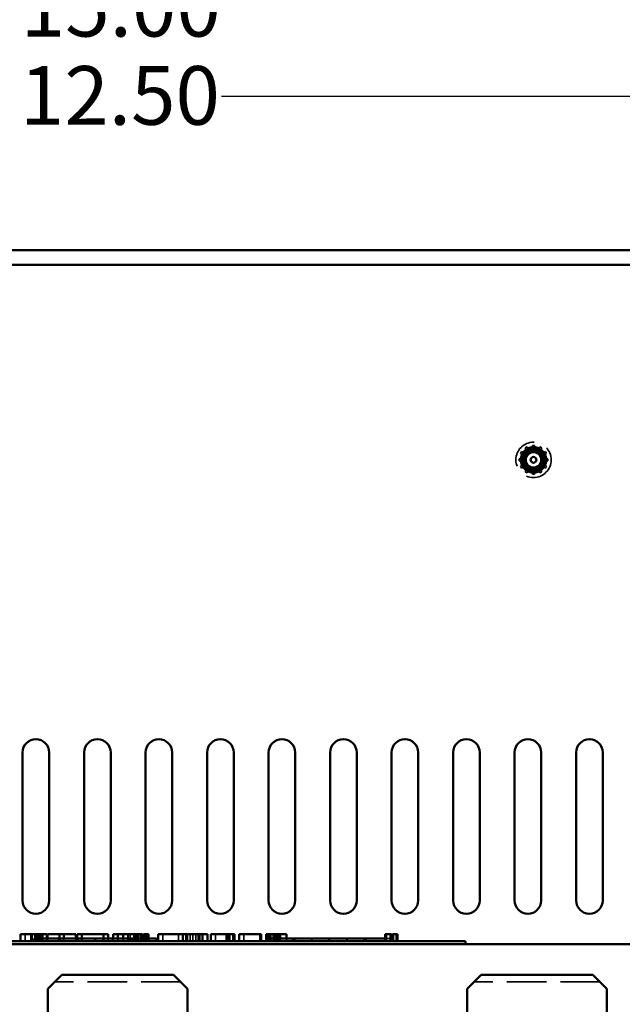
# Model space of a CAD drawing. Units: inches. Extents: x 1.5 to 64.5, y 0.7 to 50.2.
# Drawn here: x 32.9 to 37.2, y 26.5 to 33.6 of the extents above; entities that cross this region are included whole.
import ezdxf

# ---------------------------------------------------------------- set-up
doc = ezdxf.new("R2010")
doc.units = ezdxf.units.IN
doc.header["$LTSCALE"] = 3
doc.header["$MEASUREMENT"] = 0
doc.linetypes.add('DASHED', pattern=[0.2067, 0.1654, -0.0413])
for name, color, linetype, lineweight in [('Dimension (ANSI)', 7, 'Continuous', 25), ('Hidden (ANSI)', 7, 'DASHED', 35), ('Visible (ANSI)', 7, 'Continuous', 50)]:
    doc.layers.add(name, color=color, linetype=linetype, lineweight=lineweight)
doc.styles.add('Note Text (ANSI)', font='tahoma.ttf')
doc.dimstyles.new('Default (ANSI)', dxfattribs={"dimscale": 3, "dimtxt": 0.14, "dimasz": 0.098425, "dimexe": 0.125, "dimexo": 0.0625, "dimgap": 0.031496, "dimtad": 0, "dimtih": 1, "dimtoh": 1, "dimrnd": 1e-08, "dimzin": 0, "dimdsep": 46, "dimtxsty": 'Note Text (ANSI)', "dimcen": 0.09, "dimdle": 0.393701, "dimclrd": 256, "dimclre": 256, "dimclrt": 256, "dimadec": 0, "dimazin": 1, "dimtfac": 0.857143, "dimtofl": 0, "dimtmove": 0, "dimatfit": 3, "dimfxl": 1, "dimtolj": 1, "dimtzin": 4, "dimlwd": -1, "dimlwe": -1, "dimarcsym": 0})

# ---------------------------------------------------------------- blocks, each defined once
blk = doc.blocks.new('*D35')
at = {"layer": 'Defpoints', "color": 0, "transparency": 16777216}
for p in [(39.7783, 33.024), (27.2783, 30.963), (39.7783, 30.963)]:
    blk.add_point(p, dxfattribs=at)
at = {"layer": 'Dimension (ANSI)', "transparency": 16777216}
for p, q in [((27.2783, 31.1505), (27.2783, 33.399)), ((39.7783, 31.1505), (39.7783, 33.399)), ((27.5735, 33.024), (32.7592, 33.024)), ((39.483, 33.024), (34.2973, 33.024))]:
    blk.add_line(p, q, dxfattribs=at)
for points in [[(27.5735, 33.0732), (27.5735, 32.9747), (27.2783, 33.024)], [(39.483, 33.0732), (39.483, 32.9747), (39.7783, 33.024)]]:
    blk.add_solid(points, dxfattribs=at)
at = {"layer": 'Dimension (ANSI)', "transparency": 16777216, "insert": (32.8537, 33.2427), "char_height": 0.42, "attachment_point": 1, "style": 'Note Text (ANSI)'}
blk.add_mtext('\\A1;12.50', dxfattribs=at)
blk = doc.blocks.new('*D37')
at = {"layer": 'Defpoints', "color": 0, "transparency": 16777216}
for p in [(41.0233, 33.6553), (26.0333, 31.7175), (41.0233, 31.7175)]:
    blk.add_point(p, dxfattribs=at)
at = {"layer": 'Dimension (ANSI)', "transparency": 16777216}
for p, q in [((26.0333, 31.905), (26.0333, 34.0303)), ((41.0233, 31.905), (41.0233, 34.0303)), ((26.3285, 33.6553), (32.6371, 33.6553)), ((40.728, 33.6553), (34.4194, 33.6553))]:
    blk.add_line(p, q, dxfattribs=at)
for points in [[(26.3285, 33.7046), (26.3285, 33.6061), (26.0333, 33.6553)], [(40.728, 33.7046), (40.728, 33.6061), (41.0233, 33.6553)]]:
    blk.add_solid(points, dxfattribs=at)
at = {"layer": 'Dimension (ANSI)', "transparency": 16777216, "insert": (32.7315, 33.8739), "char_height": 0.42, "attachment_point": 1, "style": 'Note Text (ANSI)'}
blk.add_mtext('\\A1; \\fTahoma|b0|i0;15.00', dxfattribs=at)

msp = doc.modelspace()

# ---------------------------------------------------------------- linework, layer by layer
at = {"layer": 'Hidden (ANSI)', "ltscale": 0.0103}
for p, q in [((36.4694, 30.5111), (36.4836, 30.5193)), ((36.4761, 30.4994), (36.4903, 30.5076)), ((36.5201, 30.5291), (36.5364, 30.5291)), ((36.5201, 30.5156), (36.5364, 30.5156)), ((36.5662, 30.5076), (36.5804, 30.4994)), ((36.5729, 30.5193), (36.5871, 30.5111)), ((36.4247, 30.4173), (36.4247, 30.4337)), ((36.4345, 30.4702), (36.4427, 30.4844)), ((36.4382, 30.4173), (36.4382, 30.4337)), ((36.4462, 30.4635), (36.4544, 30.4776)), ((36.6021, 30.4776), (36.6103, 30.4635)), ((36.6138, 30.4844), (36.622, 30.4702)), ((36.6183, 30.4337), (36.6183, 30.4173)), ((36.6318, 30.4337), (36.6318, 30.4173)), ((36.4427, 30.3667), (36.4345, 30.3808)), ((36.4544, 30.3734), (36.4462, 30.3876)), ((36.6103, 30.3876), (36.6021, 30.3734)), ((36.622, 30.3808), (36.6138, 30.3667)), ((36.4836, 30.3318), (36.4694, 30.3399)), ((36.4903, 30.3435), (36.4761, 30.3517)), ((36.5364, 30.3355), (36.5201, 30.3355)), ((36.5364, 30.322), (36.5201, 30.322)), ((36.5804, 30.3517), (36.5662, 30.3435)), ((36.5871, 30.3399), (36.5729, 30.3318))]:
    msp.add_line(p, q, dxfattribs=at)
at = {"layer": 'Hidden (ANSI)', "ltscale": 0.014575}
for p, q in [((36.4761, 30.4994), (36.4694, 30.5111)), ((36.4903, 30.5076), (36.4836, 30.5193)), ((36.5201, 30.5156), (36.5201, 30.5291)), ((36.5364, 30.5156), (36.5364, 30.5291)), ((36.5662, 30.5076), (36.5729, 30.5193)), ((36.5804, 30.4994), (36.5871, 30.5111)), ((36.4382, 30.4337), (36.4247, 30.4337)), ((36.4462, 30.4635), (36.4345, 30.4702)), ((36.4544, 30.4776), (36.4427, 30.4844)), ((36.6021, 30.4776), (36.6138, 30.4844)), ((36.6103, 30.4635), (36.622, 30.4702)), ((36.6183, 30.4337), (36.6318, 30.4337)), ((36.4382, 30.4173), (36.4247, 30.4173)), ((36.4462, 30.3876), (36.4345, 30.3808)), ((36.4544, 30.3734), (36.4427, 30.3667)), ((36.6021, 30.3734), (36.6138, 30.3667)), ((36.6103, 30.3876), (36.622, 30.3808)), ((36.6183, 30.4173), (36.6318, 30.4173)), ((36.4761, 30.3517), (36.4694, 30.3399)), ((36.4903, 30.3435), (36.4836, 30.3318)), ((36.5201, 30.3355), (36.5201, 30.322)), ((36.5364, 30.3355), (36.5364, 30.322)), ((36.5662, 30.3435), (36.5729, 30.3318)), ((36.5804, 30.3517), (36.5871, 30.3399))]:
    msp.add_line(p, q, dxfattribs=at)
at = {"layer": 'Hidden (ANSI)', "ltscale": 0.005957}
for p, q in [((36.4951, 30.4993), (36.4903, 30.5076)), ((36.5201, 30.506), (36.5201, 30.5156)), ((36.5364, 30.506), (36.5364, 30.5156)), ((36.5614, 30.4993), (36.5662, 30.5076)), ((36.4478, 30.4337), (36.4382, 30.4337)), ((36.4544, 30.4587), (36.4462, 30.4635)), ((36.4626, 30.4729), (36.4544, 30.4776)), ((36.4809, 30.4912), (36.4761, 30.4994)), ((36.5756, 30.4912), (36.5804, 30.4994)), ((36.5939, 30.4729), (36.6021, 30.4776)), ((36.6021, 30.4587), (36.6103, 30.4635)), ((36.6087, 30.4337), (36.6183, 30.4337)), ((36.4478, 30.4173), (36.4382, 30.4173)), ((36.4544, 30.3924), (36.4462, 30.3876)), ((36.4626, 30.3782), (36.4544, 30.3734)), ((36.5939, 30.3782), (36.6021, 30.3734)), ((36.6021, 30.3924), (36.6103, 30.3876)), ((36.6087, 30.4173), (36.6183, 30.4173)), ((36.4809, 30.3599), (36.4761, 30.3517)), ((36.4951, 30.3517), (36.4903, 30.3435)), ((36.5201, 30.345), (36.5201, 30.3355)), ((36.5364, 30.345), (36.5364, 30.3355)), ((36.5662, 30.3435), (36.5614, 30.3517)), ((36.5756, 30.3599), (36.5804, 30.3517))]:
    msp.add_line(p, q, dxfattribs=at)
at = {"layer": 'Hidden (ANSI)', "ltscale": 0.031645}
for p, q in [((32.8918, 26.9815), (32.8918, 27.0315)), ((32.942, 27.0315), (32.942, 26.9815)), ((32.9606, 27.0315), (32.9606, 26.9815)), ((32.9621, 27.0315), (32.9621, 26.9815)), ((32.9635, 27.0315), (32.9635, 26.9815)), ((32.9636, 27.0315), (32.9636, 26.9815)), ((32.9657, 27.0315), (32.9657, 26.9815)), ((32.9664, 27.0315), (32.9664, 26.9815)), ((32.9719, 27.0315), (32.9719, 26.9815)), ((32.9966, 27.0315), (32.9966, 26.9815)), ((32.9981, 27.0315), (32.9981, 26.9815)), ((33.0043, 27.0315), (33.0043, 26.9815)), ((33.0135, 26.9815), (33.0135, 27.0315)), ((33.0178, 26.9815), (33.0178, 27.0315)), ((33.0441, 26.9815), (33.0441, 27.0315)), ((33.0443, 26.9815), (33.0443, 27.0315)), ((33.2943, 26.9815), (33.2943, 27.0315)), ((33.299, 26.9815), (33.299, 27.0315)), ((33.4507, 26.9815), (33.4507, 27.0315)), ((33.4554, 26.9815), (33.4554, 27.0315)), ((33.6264, 26.9815), (33.6264, 27.0315)), ((33.6294, 26.9815), (33.6294, 27.0315)), ((33.6436, 26.9815), (33.6436, 27.0315)), ((33.6782, 26.9815), (33.6782, 27.0315)), ((33.6989, 27.0315), (33.6989, 26.9815)), ((33.7153, 26.9815), (33.7153, 27.0315)), ((33.7174, 27.0315), (33.7174, 26.9815)), ((33.719, 27.0315), (33.719, 26.9815)), ((33.7204, 27.0315), (33.7204, 26.9815)), ((33.7205, 27.0315), (33.7205, 26.9815)), ((33.7226, 27.0315), (33.7226, 26.9815)), ((33.7233, 27.0315), (33.7233, 26.9815)), ((33.7288, 27.0315), (33.7288, 26.9815)), ((33.7391, 27.0315), (33.7391, 26.9815)), ((33.7395, 27.0315), (33.7395, 26.9815)), ((33.7454, 27.0315), (33.7454, 26.9815)), ((33.7642, 27.0315), (33.7642, 26.9815)), ((33.7724, 27.0315), (33.7724, 26.9815)), ((33.8758, 26.9815), (33.8758, 27.0315)), ((33.9874, 27.0315), (33.9874, 26.9815)), ((34.052, 26.9815), (34.052, 27.0315)), ((34.0709, 26.9815), (34.0709, 27.0315)), ((34.0905, 26.9815), (34.0905, 27.0315)), ((34.1118, 26.9815), (34.1118, 27.0315)), ((34.1292, 26.9815), (34.1292, 27.0315)), ((34.253, 26.9815), (34.253, 27.0315)), ((34.3302, 26.9815), (34.3302, 27.0315)), ((34.3367, 26.9815), (34.3367, 27.0315)), ((34.3426, 26.9815), (34.3426, 27.0315)), ((34.343, 26.9815), (34.343, 27.0315)), ((34.3517, 26.9815), (34.3517, 27.0315)), ((34.3547, 26.9815), (34.3547, 27.0315)), ((34.3776, 26.9815), (34.3776, 27.0315)), ((34.4556, 26.9815), (34.4556, 27.0315)), ((34.5705, 26.9815), (34.5705, 27.0315)), ((34.6379, 27.0315), (34.6379, 26.9815)), ((34.6485, 26.9815), (34.6485, 27.0315)), ((34.6682, 27.0315), (34.6682, 26.9815)), ((34.6745, 27.0315), (34.6745, 26.9815)), ((34.6745, 27.0315), (34.6745, 26.9815)), ((34.6965, 27.0315), (34.6965, 26.9815)), ((34.698, 27.0315), (34.698, 26.9815)), ((34.7042, 27.0315), (34.7042, 26.9815)), ((35.4755, 27.0315), (35.4755, 26.9815)), ((35.5058, 27.0315), (35.5058, 26.9815)), ((35.5121, 27.0315), (35.5121, 26.9815)), ((35.5121, 27.0315), (35.5121, 26.9815)), ((35.5197, 27.0315), (35.5197, 26.9815)), ((35.5201, 27.0315), (35.5201, 26.9815)), ((35.526, 27.0315), (35.526, 26.9815)), ((35.5448, 27.0315), (35.5448, 26.9815)), ((35.553, 27.0315), (35.553, 26.9815))]:
    msp.add_line(p, q, dxfattribs=at)
at = {"layer": 'Hidden (ANSI)', "ltscale": 0.012598}
for p, q in [((32.9748, 27.0015), (32.9748, 26.9815)), ((32.9857, 27.0015), (32.9857, 26.9815)), ((33.015, 27.0015), (33.015, 26.9815)), ((33.0468, 26.9815), (33.0468, 27.0015)), ((33.0522, 26.9815), (33.0522, 27.0015)), ((33.1293, 26.9815), (33.1293, 27.0015)), ((33.1361, 26.9815), (33.1361, 27.0015)), ((33.1693, 26.9815), (33.1693, 27.0015)), ((33.2532, 26.9815), (33.2532, 27.0015)), ((33.2644, 26.9815), (33.2644, 27.0015)), ((33.4854, 26.9815), (33.4854, 27.0015)), ((33.5218, 26.9815), (33.5218, 27.0015)), ((33.5551, 26.9815), (33.5551, 27.0015)), ((33.5932, 26.9815), (33.5932, 27.0015)), ((33.6426, 26.9815), (33.6426, 27.0015)), ((33.6571, 26.9815), (33.6571, 27.0015)), ((33.6722, 26.9815), (33.6722, 27.0015)), ((33.7488, 26.9815), (33.7488, 27.0015)), ((33.76, 27.0015), (33.76, 26.9815)), ((34.6671, 27.0015), (34.6671, 26.9815)), ((34.6751, 27.0015), (34.6751, 26.9815)), ((34.6856, 27.0015), (34.6856, 26.9815)), ((34.7148, 27.0015), (34.7148, 26.9815)), ((34.7601, 26.9815), (34.7601, 27.0015)), ((34.8041, 26.9815), (34.8041, 27.0015)), ((35.3174, 26.9815), (35.3174, 27.0015)), ((35.3319, 26.9815), (35.3319, 27.0015)), ((35.5049, 26.9815), (35.5049, 27.0015))]:
    msp.add_line(p, q, dxfattribs=at)
at = {"layer": 'Hidden (ANSI)', "ltscale": 0.025738}
msp.add_line((33.7316, 27.0015), (33.6909, 27.0015), dxfattribs=at)
at = {"layer": 'Hidden (ANSI)', "ltscale": 0.006858}
msp.add_line((33.7488, 27.0015), (33.7378, 27.0015), dxfattribs=at)
at = {"layer": 'Hidden (ANSI)', "ltscale": 0.018947}
for p, q in [((33.7488, 27.0015), (33.7488, 27.0315)), ((33.76, 27.0315), (33.76, 27.0015))]:
    msp.add_line(p, q, dxfattribs=at)
at = {"layer": 'Hidden (ANSI)', "ltscale": 0.006988}
msp.add_line((33.76, 27.0015), (33.7488, 27.0015), dxfattribs=at)
at = {"layer": 'Hidden (ANSI)', "ltscale": 0.009347}
msp.add_line((33.7748, 27.0015), (33.76, 27.0015), dxfattribs=at)
at = {"layer": 'Hidden (ANSI)', "ltscale": 0.023837}
msp.add_line((35.5049, 27.0015), (35.4672, 27.0015), dxfattribs=at)
at = {"layer": 'Hidden (ANSI)', "ltscale": 0.571309}
for p, q in [((34.0038, 26.6915), (33.1038, 26.6915)), ((37.0038, 26.6915), (36.1038, 26.6915))]:
    msp.add_line(p, q, dxfattribs=at)
at = {"layer": 'Hidden (ANSI)', "ltscale": 0.502538}
msp.add_circle((36.5283, 30.4255), 0.126, dxfattribs=at)
at = {"layer": 'Hidden (ANSI)', "ltscale": 0.330387}
msp.add_circle((36.5283, 30.4255), 0.0828, dxfattribs=at)
at = {"layer": 'Hidden (ANSI)', "ltscale": 0.325019}
msp.add_circle((36.5283, 30.4255), 0.0815, dxfattribs=at)
at = {"layer": 'Hidden (ANSI)', "ltscale": 0.300023}
msp.add_circle((36.5283, 30.4255), 0.0752, dxfattribs=at)
at = {"layer": 'Hidden (ANSI)', "ltscale": 0.020469}
for start, end in [(125.04144, 144.95856), (95.04144, 114.95856), (65.04144, 84.95856), (35.04144, 54.95856), (155.04144, 174.95856), (5.04144, 24.95856), (185.04144, 204.95856), (215.04144, 234.95856), (305.04144, 324.95856), (335.04144, 354.95856), (245.04144, 264.95856), (275.04144, 294.95856)]:
    msp.add_arc((36.5283, 30.4255), 0.0932, start, end, dxfattribs=at)
at = {"layer": 'Hidden (ANSI)', "ltscale": 0.014884}
for start, end in [(96.15247, 113.84753), (66.15247, 83.84753), (156.15247, 173.84753), (126.15247, 143.84753), (36.15247, 53.84753), (6.15247, 23.84753), (186.15247, 203.84753), (216.15247, 233.84753), (306.15247, 323.84753), (336.15247, 353.84753), (246.15247, 263.84753), (276.15247, 293.84753)]:
    msp.add_arc((36.5283, 30.4255), 0.0764, start, end, dxfattribs=at)
at = {"layer": 'Hidden (ANSI)', "ltscale": 0.010317}
for start, end in [(84.1906, 95.8094), (174.1906, 185.8094), (144.1906, 155.8094), (114.1906, 125.8094), (54.1906, 65.8094), (24.1906, 35.8094), (354.1906, 5.8094), (204.1906, 215.8094), (324.1906, 335.8094), (234.1906, 245.8094), (264.1906, 275.8094), (294.1906, 305.8094)]:
    msp.add_arc((36.5283, 30.4255), 0.0809, start, end, dxfattribs=at)
at = {"layer": 'Hidden (ANSI)', "ltscale": 0.016309}
for points, weights in [([(36.5201, 30.506), (36.5201, 30.5037), (36.5201, 30.5015)], [1.00447832554, 1.004955595, 1.00460303901]), ([(36.5364, 30.506), (36.5364, 30.5037), (36.5364, 30.5015)], [1.00447832554, 1.004955595, 1.00460303901]), ([(36.4478, 30.4337), (36.4501, 30.4337), (36.4523, 30.4337)], [1.00447832554, 1.004955595, 1.00460303901]), ([(36.4544, 30.4587), (36.4565, 30.4575), (36.4584, 30.4564)], [1.00447832562, 1.00495559509, 1.0046030391]), ([(36.4626, 30.4729), (36.4646, 30.4717), (36.4665, 30.4706)], [1.00447832555, 1.00495559501, 1.00460303902]), ([(36.4809, 30.4912), (36.4821, 30.4891), (36.4832, 30.4872)], [1.00447832555, 1.00495559501, 1.00460303902]), ([(36.4951, 30.4993), (36.4963, 30.4973), (36.4974, 30.4954)], [1.00447832554, 1.00495559499, 1.00460303901]), ([(36.5614, 30.4993), (36.5602, 30.4973), (36.5591, 30.4954)], [1.00447832555, 1.00495559501, 1.00460303902]), ([(36.5756, 30.4912), (36.5744, 30.4891), (36.5733, 30.4872)], [1.00447832555, 1.004955595, 1.00460303901]), ([(36.5939, 30.4729), (36.5919, 30.4717), (36.59, 30.4706)], [1.00447832555, 1.00495559501, 1.00460303902]), ([(36.6021, 30.4587), (36.6, 30.4575), (36.5981, 30.4564)], [1.00447832553, 1.00495559499, 1.004603039]), ([(36.6087, 30.4337), (36.6064, 30.4337), (36.6042, 30.4337)], [1.00447832554, 1.00495559499, 1.00460303901]), ([(36.4478, 30.4173), (36.4501, 30.4173), (36.4523, 30.4173)], [1.00447832563, 1.00495559509, 1.0046030391]), ([(36.4544, 30.3924), (36.4565, 30.3935), (36.4584, 30.3946)], [1.00447832554, 1.00495559499, 1.00460303901]), ([(36.4626, 30.3782), (36.4646, 30.3794), (36.4665, 30.3805)], [1.00447832552, 1.00495559497, 1.00460303899]), ([(36.4809, 30.3599), (36.4821, 30.3619), (36.4832, 30.3638)], [1.00447832554, 1.00495559499, 1.004603039]), ([(36.5756, 30.3599), (36.5744, 30.3619), (36.5733, 30.3638)], [1.00447832553, 1.00495559498, 1.004603039]), ([(36.5939, 30.3782), (36.5919, 30.3794), (36.59, 30.3805)], [1.00447832561, 1.00495559508, 1.00460303909]), ([(36.6021, 30.3924), (36.6, 30.3935), (36.5981, 30.3946)], [1.00447832554, 1.00495559499, 1.00460303901]), ([(36.6087, 30.4173), (36.6064, 30.4173), (36.6042, 30.4173)], [1.00447832563, 1.0049555951, 1.0046030391]), ([(36.4951, 30.3517), (36.4963, 30.3537), (36.4974, 30.3556)], [1.00447832552, 1.00495559498, 1.00460303899]), ([(36.5201, 30.345), (36.5201, 30.3474), (36.5201, 30.3496)], [1.00447832553, 1.00495559498, 1.00460303899]), ([(36.5364, 30.345), (36.5364, 30.3474), (36.5364, 30.3496)], [1.00447832553, 1.00495559498, 1.00460303899]), ([(36.5591, 30.3556), (36.5602, 30.3537), (36.5614, 30.3517)], [1.00460303899, 1.00495559498, 1.00447832553])]:
    msp.add_rational_spline(points, weights, degree=2, dxfattribs=at)
at = {"layer": 'Hidden (ANSI)', "ltscale": 0.238075}
msp.add_open_spline([(36.5256, 30.3436), (36.5177, 30.3442), (36.5099, 30.346), (36.4955, 30.3516), (36.4888, 30.3554), (36.4769, 30.3646), (36.4688, 30.3721), (36.4573, 30.3922), (36.4541, 30.4018), (36.4519, 30.4187), (36.4514, 30.4293), (36.4574, 30.4509), (36.4617, 30.4596), (36.4715, 30.4724), (36.4784, 30.48), (36.4971, 30.4907), (36.5058, 30.4936), (36.5208, 30.4957), (36.5306, 30.4963), (36.5507, 30.491), (36.5586, 30.4871), (36.5701, 30.4785), (36.5772, 30.4724), (36.5873, 30.4553), (36.5901, 30.4474), (36.5922, 30.4337), (36.5929, 30.4251), (36.5888, 30.4077), (36.5858, 30.4007), (36.5815, 30.3944)], degree=3, knots=[-15.07292, -15.07292, -15.07292, -15.07292, -12.223565, -12.223565, -9.471066, -9.471066, -6.784388, -6.784388, -4.739511, -4.739511, -3.321109, -3.321109, -2.254279, -2.254279, -1.537234, -1.537234, -1.01281, -1.01281, -0.66615, -0.66615, -0.415979, -0.415979, -0.252932, -0.252932, -0.136481, -0.136481, -0.058067, -0.058067, 0, 0, 0, 0], dxfattribs=at)
at = {"layer": 'Hidden (ANSI)', "ltscale": 0.02754}
msp.add_open_spline([(36.5439, 30.3658), (36.5503, 30.3636), (36.5571, 30.3625), (36.5708, 30.3625), (36.5777, 30.3636), (36.5843, 30.3657)], degree=3, knots=[-0.1108446, -0.1108446, -0.1108446, -0.1108446, -0.0553479, -0.0553479, -0.000001, -0.000001, -0.000001, -0.000001], dxfattribs=at)
at = {"layer": 'Visible (ANSI)'}
for p, q in [((26.2413, 31.9255), (40.8153, 31.9255)), ((26.2413, 31.8215), (40.8153, 31.8215)), ((32.8733, 27.2725), (32.8733, 28.3325)), ((33.0633, 28.3325), (33.0633, 27.2725)), ((33.3133, 27.2725), (33.3133, 28.3325)), ((33.5033, 28.3325), (33.5033, 27.2725)), ((33.7533, 27.2725), (33.7533, 28.3325)), ((33.9433, 28.3325), (33.9433, 27.2725)), ((34.1933, 27.2725), (34.1933, 28.3325)), ((34.3833, 28.3325), (34.3833, 27.2725)), ((34.6333, 27.2725), (34.6333, 28.3325)), ((34.8233, 28.3325), (34.8233, 27.2725)), ((35.0733, 27.2725), (35.0733, 28.3325)), ((35.2633, 28.3325), (35.2633, 27.2725)), ((35.5133, 27.2725), (35.5133, 28.3325)), ((35.7033, 28.3325), (35.7033, 27.2725)), ((35.9533, 27.2725), (35.9533, 28.3325)), ((36.1433, 28.3325), (36.1433, 27.2725)), ((36.3933, 27.2725), (36.3933, 28.3325)), ((36.5833, 28.3325), (36.5833, 27.2725)), ((36.8333, 27.2725), (36.8333, 28.3325)), ((37.0233, 28.3325), (37.0233, 27.2725)), ((35.9513, 26.9815), (31.1313, 26.9815)), ((32.8571, 26.9815), (32.8571, 27.0315)), ((32.8571, 27.0315), (32.8885, 27.0315)), ((32.8885, 27.0315), (32.9341, 27.0315)), ((32.9341, 27.0315), (32.9513, 27.0315)), ((32.9341, 27.0315), (32.9341, 26.9815)), ((32.9513, 27.0315), (32.9685, 27.0315)), ((32.9551, 26.9815), (32.9551, 27.0015)), ((33.1426, 27.0015), (32.9551, 27.0015)), ((32.9685, 27.0315), (32.9748, 27.0315)), ((32.9748, 27.0315), (32.9748, 27.0015)), ((32.9748, 27.0315), (32.9857, 27.0315)), ((32.9857, 27.0315), (33.015, 27.0315)), ((32.9857, 27.0315), (32.9857, 27.0015)), ((33.015, 27.0315), (33.015, 27.0015)), ((33.015, 27.0315), (33.0468, 27.0315)), ((33.0468, 27.0015), (33.0468, 27.0315)), ((33.0522, 27.0315), (33.1361, 27.0315)), ((33.0522, 27.0015), (33.0522, 27.0315)), ((33.1361, 27.0315), (33.1693, 27.0315)), ((33.1361, 27.0015), (33.1361, 27.0315)), ((33.2676, 27.0015), (33.1426, 27.0015)), ((33.1426, 26.9815), (33.1426, 27.0015)), ((33.1693, 27.0315), (33.2532, 27.0315)), ((33.1693, 27.0015), (33.1693, 27.0315)), ((33.2532, 27.0015), (33.2532, 27.0315)), ((33.2644, 27.0015), (33.2644, 27.0315)), ((33.2644, 27.0315), (33.2941, 27.0315)), ((33.3926, 27.0015), (33.2676, 27.0015)), ((33.2676, 26.9815), (33.2676, 27.0015)), ((33.2941, 27.0315), (33.3748, 27.0315)), ((33.3748, 27.0315), (33.4554, 27.0315)), ((33.5176, 27.0015), (33.3926, 27.0015)), ((33.3926, 26.9815), (33.3926, 27.0015)), ((33.4554, 27.0315), (33.4854, 27.0315)), ((33.4854, 27.0015), (33.4854, 27.0315)), ((33.6419, 27.0015), (33.5176, 27.0015)), ((33.5176, 26.9815), (33.5176, 27.0015)), ((33.5218, 27.0015), (33.5218, 27.0315)), ((33.5218, 27.0315), (33.5551, 27.0315)), ((33.5551, 27.0015), (33.5551, 27.0315)), ((33.5551, 27.0315), (33.5932, 27.0315)), ((33.5932, 27.0015), (33.5932, 27.0315)), ((33.5932, 27.0315), (33.6722, 27.0315)), ((33.6909, 27.0015), (33.6419, 27.0015)), ((33.6419, 26.9815), (33.6419, 27.0015)), ((33.6722, 27.0015), (33.6722, 27.0315)), ((33.6722, 27.0315), (33.6909, 27.0315)), ((33.6909, 27.0315), (33.7081, 27.0315)), ((33.6909, 27.0315), (33.6909, 26.9815)), ((33.7081, 27.0315), (33.7254, 27.0315)), ((33.7254, 27.0315), (33.7316, 27.0315)), ((33.7316, 27.0315), (33.7316, 26.9815)), ((33.7378, 27.0015), (33.7316, 27.0015)), ((33.7378, 27.0315), (33.7748, 27.0315)), ((33.7378, 27.0315), (33.7378, 26.9815)), ((33.7748, 27.0315), (33.7748, 26.9815)), ((33.8301, 27.0015), (33.7748, 27.0015)), ((33.8301, 26.9815), (33.8301, 27.0015)), ((33.8426, 26.9815), (33.8426, 27.0315)), ((33.8426, 27.0315), (34.0202, 27.0315)), ((34.0202, 27.0315), (34.0429, 27.0315)), ((34.0202, 26.9815), (34.0202, 27.0315)), ((34.0429, 26.9815), (34.0429, 27.0315)), ((34.0429, 27.0315), (34.1383, 27.0315)), ((34.1383, 26.9815), (34.1383, 27.0315)), ((34.1383, 27.0315), (34.161, 27.0315)), ((34.161, 26.9815), (34.161, 27.0315)), ((34.161, 27.0315), (34.1961, 27.0315)), ((34.1961, 26.9815), (34.1961, 27.0315)), ((34.2198, 27.0315), (34.2915, 27.0315)), ((34.2198, 26.9815), (34.2198, 27.0315)), ((34.2915, 27.0315), (34.3634, 27.0315)), ((34.3634, 27.0315), (34.3894, 27.0315)), ((34.3894, 26.9815), (34.3894, 27.0315)), ((34.4224, 26.9815), (34.4224, 27.0315)), ((34.4224, 27.0315), (34.5788, 27.0315)), ((34.5788, 26.9815), (34.5788, 27.0315)), ((34.6152, 27.0315), (34.6296, 27.0315)), ((34.6152, 26.9815), (34.6152, 27.0315)), ((34.6296, 27.0315), (34.6371, 27.0315)), ((34.6296, 27.0315), (34.6296, 26.9815)), ((34.6299, 26.9815), (34.6299, 27.0015)), ((34.8174, 27.0015), (34.6299, 27.0015)), ((34.6371, 27.0315), (34.6564, 27.0315)), ((34.6564, 27.0315), (34.6671, 27.0315)), ((34.6671, 27.0315), (34.6671, 27.0015)), ((34.6671, 27.0315), (34.6751, 27.0315)), ((34.6751, 27.0315), (34.6751, 27.0015)), ((34.6751, 27.0315), (34.6856, 27.0315)), ((34.6856, 27.0315), (34.7148, 27.0315)), ((34.6856, 27.0315), (34.6856, 27.0015)), ((34.7148, 27.0315), (34.7148, 27.0015)), ((34.7148, 27.0315), (34.7601, 27.0315)), ((34.7601, 27.0015), (34.7601, 27.0315)), ((34.9424, 27.0015), (34.8174, 27.0015)), ((34.8174, 26.9815), (34.8174, 27.0015)), ((35.0674, 27.0015), (34.9424, 27.0015)), ((34.9424, 26.9815), (34.9424, 27.0015)), ((35.1924, 27.0015), (35.0674, 27.0015)), ((35.0674, 26.9815), (35.0674, 27.0015)), ((35.3167, 27.0015), (35.1924, 27.0015)), ((35.1924, 26.9815), (35.1924, 27.0015)), ((35.4672, 27.0015), (35.3167, 27.0015)), ((35.3167, 26.9815), (35.3167, 27.0015)), ((35.4672, 27.0315), (35.4747, 27.0315)), ((35.4672, 27.0315), (35.4672, 26.9815)), ((35.4747, 27.0315), (35.494, 27.0315)), ((35.494, 27.0315), (35.5047, 27.0315)), ((35.5047, 27.0315), (35.5047, 26.9815)), ((35.5047, 27.0315), (35.5127, 27.0315)), ((35.5127, 27.0315), (35.5127, 26.9815)), ((35.5184, 27.0315), (35.5554, 27.0315)), ((35.5184, 27.0315), (35.5184, 26.9815)), ((35.5554, 27.0315), (35.5554, 26.9815)), ((35.9513, 26.9815), (36.0413, 26.9815)), ((36.0413, 26.9615), (36.0413, 26.9815)), ((37.2913, 26.9615), (29.7913, 26.9615)), ((33.0538, 26.6415), (33.1538, 26.7415)), ((33.9538, 26.7415), (33.1538, 26.7415)), ((33.9538, 26.7415), (34.0538, 26.6415)), ((36.0538, 26.6415), (36.1538, 26.7415)), ((36.9538, 26.7415), (36.1538, 26.7415)), ((36.9538, 26.7415), (37.0538, 26.6415)), ((33.0538, 25.4215), (33.0538, 26.6415)), ((34.0538, 25.4215), (34.0538, 26.6415)), ((36.0538, 25.4215), (36.0538, 26.6415)), ((37.0538, 25.4215), (37.0538, 26.6415))]:
    msp.add_line(p, q, dxfattribs=at)
for radius in [0.06, 0.0555, 0.0204]:
    msp.add_circle((36.5283, 30.4255), radius, dxfattribs=at)
for centre, radius, start, end in [((36.5283, 30.4255), 0.082, 99.05247, 144.05247), ((36.5283, 30.4255), 0.0617, 90, 45), ((36.5283, 30.4255), 0.0617, 45, 90), ((32.9683, 28.3325), 0.095, 0, 180), ((33.4083, 28.3325), 0.095, 0, 180), ((33.8483, 28.3325), 0.095, 0, 180), ((34.2883, 28.3325), 0.095, 0, 180), ((34.7283, 28.3325), 0.095, 0, 180), ((35.1683, 28.3325), 0.095, 0, 180), ((35.6083, 28.3325), 0.095, 0, 180), ((36.0483, 28.3325), 0.095, 0, 180), ((36.4883, 28.3325), 0.095, 0, 180), ((36.9283, 28.3325), 0.095, 0, 180), ((32.9683, 27.2725), 0.095, 179.99489, 359.99489), ((33.4083, 27.2725), 0.095, 179.99489, 359.99489), ((33.8483, 27.2725), 0.095, 179.99489, 359.99489), ((34.2883, 27.2725), 0.095, 179.99489, 359.99489), ((34.7283, 27.2725), 0.095, 179.99489, 359.99489), ((35.1683, 27.2725), 0.095, 179.99489, 359.99489), ((35.6083, 27.2725), 0.095, 179.99489, 359.99489), ((36.0483, 27.2725), 0.095, 179.99489, 359.99489), ((36.4883, 27.2725), 0.095, 179.99489, 359.99489), ((36.9283, 27.2725), 0.095, 179.99489, 359.99489)]:
    msp.add_arc(centre, radius, start, end, dxfattribs=at)
for points, knots in [([(36.5154, 30.5065), (36.5196, 30.5072), (36.5239, 30.5075), (36.5393, 30.5075), (36.5501, 30.5053), (36.57, 30.4969), (36.5788, 30.491), (36.594, 30.4757), (36.6001, 30.4665), (36.6082, 30.4465), (36.6103, 30.4361), (36.6102, 30.4145), (36.608, 30.4037), (36.5996, 30.3838), (36.5937, 30.375), (36.5785, 30.3598), (36.5692, 30.3537), (36.5493, 30.3456), (36.5388, 30.3435), (36.5173, 30.3435), (36.5064, 30.3457), (36.4866, 30.3541), (36.4777, 30.3601), (36.4625, 30.3753), (36.4564, 30.3845), (36.4483, 30.4045), (36.4463, 30.415), (36.4463, 30.4341), (36.4476, 30.4425), (36.4529, 30.4589), (36.4568, 30.4667), (36.4619, 30.4737)], [10.119389, 10.119389, 10.119389, 10.119389, 10.153711, 10.153711, 10.240486, 10.240486, 10.32398, 10.32398, 10.410828, 10.410828, 10.494392, 10.494392, 10.581314, 10.581314, 10.66495, 10.66495, 10.751946, 10.751946, 10.835652, 10.835652, 10.922722, 10.922722, 11.006464, 11.006464, 11.093495, 11.093495, 11.177168, 11.177168, 11.244824, 11.244824, 11.31332, 11.31332, 11.31332, 11.31332]), ([(36.5283, 30.4872), (36.5217, 30.4876), (36.5151, 30.4868), (36.5024, 30.4834), (36.4964, 30.4807), (36.4829, 30.4719), (36.477, 30.4655), (36.4682, 30.4526), (36.4649, 30.4449), (36.4622, 30.4326), (36.4616, 30.4283), (36.4613, 30.415), (36.4629, 30.4061), (36.4692, 30.39), (36.4737, 30.3829), (36.483, 30.3727), (36.4902, 30.3657), (36.5095, 30.3567), (36.518, 30.3546), (36.5335, 30.3536), (36.5427, 30.354), (36.5622, 30.36), (36.5708, 30.3648), (36.5818, 30.3741), (36.5852, 30.3775), (36.5942, 30.3887), (36.5988, 30.3973), (36.6049, 30.4173), (36.6054, 30.4276), (36.6035, 30.4463), (36.6006, 30.4559), (36.5906, 30.4749), (36.5836, 30.4828), (36.5684, 30.4953), (36.5593, 30.5003), (36.5441, 30.5051), (36.5386, 30.5062), (36.5271, 30.5073), (36.5212, 30.5072), (36.5154, 30.5065)], [0, 0, 0, 0, 0.0502296, 0.0502296, 0.1000349, 0.1000349, 0.1735133, 0.1735133, 0.2566602, 0.2566602, 0.2999432, 0.2999432, 0.3887214, 0.3887214, 0.4715511, 0.4715511, 0.5256133, 0.5256133, 0.5628482, 0.5628482, 0.5925087, 0.5925087, 0.619614, 0.619614, 0.6327447, 0.6327447, 0.6597045, 0.6597045, 0.6911086, 0.6911086, 0.7264073, 0.7264073, 0.7669658, 0.7669658, 0.8115176, 0.8115176, 0.8361166, 0.8361166, 0.8615599, 0.8615599, 0.8615599, 0.8615599]), ([(36.4619, 30.4737), (36.4656, 30.4775), (36.4707, 30.4821), (36.4824, 30.4893), (36.488, 30.4919), (36.5031, 30.4968), (36.5127, 30.4979), (36.529, 30.4967), (36.5338, 30.4954), (36.5435, 30.4926), (36.5504, 30.4893), (36.5625, 30.4805), (36.5677, 30.4752), (36.5719, 30.4692)], [0.000001, 0.000001, 0.000001, 0.000001, 0.0413034, 0.0413034, 0.0747377, 0.0747377, 0.1272056, 0.1272056, 0.16337, 0.16337, 0.2772056, 0.2772056, 0.3865971, 0.3865971, 0.3865971, 0.3865971])]:
    msp.add_open_spline(points, degree=3, knots=knots, dxfattribs=at)

# ---------------------------------------------------------------- dimensions: what is measured, and where the dimension line sits
at = {"layer": 'Dimension (ANSI)'}
dim = msp.add_linear_dim(base=(41.0233, 33.6553), p1=(26.0333, 31.7175), p2=(41.0233, 31.7175), angle=180, text=' \\fTahoma|b0|i0;15.00', dimstyle='Default (ANSI)', override={"dimgap": 0.031496, "dimtih": 0, "dimtoh": 0, "dimdec": 2, "dimtol": 0, "dimlim": 0, "dimtp": 0, "dimtm": 0, "dimtdec": 2, "dimatfit": 1}, dxfattribs=at)
dim.commit()
dim.dimension.update_dxf_attribs({"geometry": '*D37', "text_midpoint": (33.5283, 33.6553), "dimtype": 160})
dim = msp.add_linear_dim(base=(39.7783, 33.024), p1=(27.2783, 30.963), p2=(39.7783, 30.963), angle=180, dimstyle='Default (ANSI)', override={"dimgap": 0.031496, "dimtih": 0, "dimtoh": 0, "dimdec": 2, "dimtol": 0, "dimlim": 0, "dimtp": 0, "dimtm": 0, "dimtdec": 2, "dimatfit": 1}, dxfattribs=at)
dim.commit()
dim.dimension.update_dxf_attribs({"geometry": '*D35', "text_midpoint": (33.5283, 33.024), "dimtype": 160})

doc.saveas('drawing.dxf')
